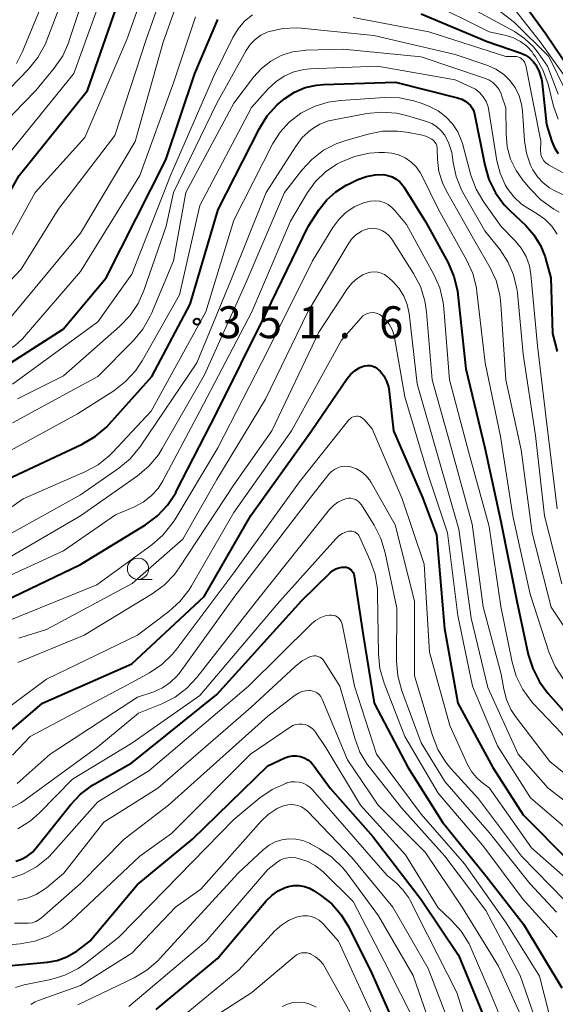
# Model space of a CAD drawing. Units: metres. Extents: x -68000 to -66000, y 21000 to 22500.
# Drawn here: x -66308 to -66245, y 21360 to 21475 of the extents above; entities that cross this region are included whole.
import ezdxf

# ---------------------------------------------------------------- set-up
doc = ezdxf.new("R2010")
doc.units = ezdxf.units.M
for name, color, linetype, lineweight in [('633100_広葉樹林', 7, 'Continuous', 13), ('710100_等高線(計曲線)', 7, 'Continuous', 40), ('710200_等高線(主曲線)', 7, 'Continuous', 13), ('731200_図化機測定による標高点', 7, 'Continuous', 40)]:
    doc.layers.add(name, color=color, linetype=linetype, lineweight=lineweight)
doc.styles.add('Style-WORKING', font='MS Gothic.ttf')

msp = doc.modelspace()

# ---------------------------------------------------------------- linework, layer by layer
at = {"layer": '633100_広葉樹林', "linetype": 'Continuous', "lineweight": 13}
msp.add_line((-66294.26, 21409.54), (-66292.59, 21409.54), dxfattribs=at)
msp.add_circle((-66294.26, 21410.79), 1.25, dxfattribs=at)
at = {"layer": '710100_等高線(計曲線)', "linetype": 'Continuous', "lineweight": 40, "flags": 128}
for points, elevation in [([(-66250.3, 21479.16), (-66246.33, 21473.67), (-66243.33, 21469.2)], 330), ([(-66320.82, 21441.74), (-66320.12, 21441.88), (-66319.46, 21442.14), (-66318.98, 21442.42), (-66316.92, 21443.82), (-66315.57, 21444.92), (-66314.43, 21446.24), (-66313.85, 21447.14), (-66308.22, 21457), (-66300.21, 21467), (-66296.55, 21477.45)], 330), ([(-66261, 21476.02), (-66253.23, 21472.77), (-66249.26, 21471.39), (-66248.73, 21471.15), (-66248.26, 21470.83), (-66247.84, 21470.43), (-66247.53, 21470), (-66247.12, 21469.19), (-66246.86, 21468.32), (-66246.79, 21467.83), (-66246.26, 21463)], 340), ([(-66315, 21431.31), (-66303.04, 21438.96), (-66298.01, 21445), (-66291, 21458.84), (-66287.59, 21469), (-66284.88, 21475.33)], 340), ([(-66300.82, 21425.44), (-66299.31, 21426.32), (-66297.98, 21427.44), (-66297.65, 21427.79), (-66292.63, 21433.37), (-66288.12, 21441.88), (-66284.84, 21453), (-66280, 21462.53), (-66279.08, 21464.01), (-66277.92, 21465.3), (-66277.26, 21465.87), (-66277, 21466.07), (-66275.87, 21466.81), (-66274.62, 21467.34), (-66273.3, 21467.64), (-66272.46, 21467.72), (-66264.01, 21467.99), (-66256.74, 21466.16), (-66256.23, 21465.98), (-66255.75, 21465.72), (-66255.46, 21465.49), (-66255.19, 21465.22), (-66254.98, 21464.9), (-66254.82, 21464.55), (-66254.74, 21464.27), (-66253.53, 21458.21), (-66253.04, 21456.54), (-66252.27, 21454.98), (-66251.23, 21453.58), (-66250.59, 21452.91), (-66248.7, 21451.13), (-66247.74, 21450.04), (-66246.97, 21448.8), (-66246.44, 21447.45), (-66246.38, 21447.26), (-66245.77, 21445), (-66245.57, 21438.43), (-66245, 21436.33)], 350), ([(-66246.26, 21463), (-66245.63, 21460.99), (-66245.33, 21460.25), (-66244.9, 21459.58)], 340), ([(-66311.91, 21406.09), (-66301, 21411.28), (-66293.38, 21415.97), (-66291.99, 21417.01), (-66290.79, 21418.27), (-66289.83, 21419.73), (-66289.72, 21419.93), (-66285.08, 21429), (-66279.26, 21440.74), (-66274.26, 21451), (-66272.98, 21453), (-66272.09, 21454.14), (-66271.02, 21455.11), (-66269.8, 21455.88), (-66269.54, 21456.01), (-66268.42, 21456.54), (-66267.43, 21456.91), (-66266.39, 21457.09), (-66265.43, 21457.11), (-66264.9, 21457.02), (-66264.4, 21456.85), (-66263.93, 21456.59), (-66263.51, 21456.26)], 360), ([(-66263.51, 21456.26), (-66263.16, 21455.85), (-66263.03, 21455.67), (-66260.46, 21451.54), (-66257.84, 21446.73), (-66257.14, 21445.13), (-66256.74, 21443.44), (-66256.68, 21443.04), (-66255.73, 21434.27), (-66253.52, 21425), (-66251.65, 21416.35), (-66249.75, 21407), (-66248.41, 21400.72), (-66247.89, 21399.06), (-66247.1, 21397.51), (-66246.1, 21396.18), (-66243, 21392.69)], 360), ([(-66311.32, 21390.03), (-66305.47, 21395), (-66295, 21399.62), (-66286.49, 21407.51), (-66281, 21417.06), (-66273.86, 21427), (-66269.67, 21433.17), (-66269.25, 21433.68), (-66268.75, 21434.11), (-66268.18, 21434.45), (-66267.89, 21434.57), (-66267.6, 21434.66), (-66267.29, 21434.69), (-66266.98, 21434.67), (-66266.68, 21434.6), (-66266.4, 21434.47), (-66266.14, 21434.3), (-66265.97, 21434.14), (-66265.83, 21434), (-66265.39, 21433.45), (-66265.06, 21432.83), (-66264.83, 21432.16), (-66264.74, 21431.63), (-66264.26, 21427), (-66260.85, 21419.15), (-66259.21, 21414.79)], 370), ([(-66310.24, 21421), (-66300.82, 21425.44)], 350), ([(-66259.21, 21414.79), (-66258.24, 21403.76), (-66256.68, 21395), (-66252.57, 21387.43), (-66249, 21381.85), (-66243.59, 21376.41), (-66237.12, 21371), (-66230.95, 21365.05), (-66226.46, 21359)], 370), ([(-66308.63, 21376.43), (-66307.96, 21376.65), (-66307.28, 21377.01), (-66306.67, 21377.47), (-66306.21, 21377.97), (-66302.2, 21383.04), (-66301, 21384.31), (-66299.6, 21385.35), (-66299.32, 21385.52), (-66295, 21387.98), (-66285, 21396.03), (-66275, 21407.07), (-66271.68, 21410.33), (-66271.38, 21410.58), (-66271.03, 21410.78), (-66270.65, 21410.91), (-66270.26, 21410.98), (-66269.99, 21410.98), (-66269.78, 21410.96), (-66269.58, 21410.9), (-66269.4, 21410.8), (-66269.23, 21410.67), (-66269.09, 21410.52), (-66268.98, 21410.35), (-66268.89, 21410.15), (-66268.85, 21409.97), (-66267.79, 21403), (-66266.53, 21395), (-66262.55, 21387.45), (-66258.48, 21381), (-66253.34, 21374.66), (-66248.97, 21369), (-66244.48, 21361.52)], 380), ([(-66309.93, 21364.07), (-66304.91, 21364.54), (-66303.74, 21364.75), (-66302.63, 21365.16), (-66301.6, 21365.76), (-66301.46, 21365.86), (-66299.93, 21367), (-66294.35, 21373.65), (-66287.87, 21379), (-66279, 21387.63), (-66277, 21388.57), (-66276.56, 21388.73), (-66276.1, 21388.82), (-66275.63, 21388.82), (-66275.17, 21388.74), (-66274.73, 21388.58), (-66274.32, 21388.35), (-66273.96, 21388.05), (-66273.69, 21387.73), (-66271.68, 21385), (-66266.68, 21379.32), (-66261, 21371.92), (-66256.62, 21365.38), (-66253.15, 21357)], 390), ([(-66292.13, 21359), (-66284.91, 21365), (-66279.2, 21371.76), (-66278.55, 21372.4), (-66277.79, 21372.93), (-66276.96, 21373.31), (-66276.57, 21373.43), (-66275.96, 21373.55), (-66275.33, 21373.55), (-66274.71, 21373.45), (-66274.12, 21373.24), (-66273.64, 21372.97), (-66272.82, 21372.43), (-66271.5, 21371.39), (-66270.38, 21370.12), (-66269.48, 21368.67), (-66266.77, 21363.23), (-66263.14, 21355)], 400)]:
    msp.add_lwpolyline(points, dxfattribs=dict(at, elevation=elevation))
at = {"layer": '710200_等高線(主曲線)', "linetype": 'Continuous', "lineweight": 13, "flags": 128}
for points, elevation in [([(-66300.52, 21461.48), (-66295.58, 21473), (-66293.25, 21479.52), (-66292.66, 21480.81), (-66291.86, 21481.97), (-66291.69, 21482.18), (-66291.02, 21482.81), (-66290.24, 21483.32), (-66289.39, 21483.69), (-66289.14, 21483.77), (-66284.75, 21485), (-66282.73, 21486.15), (-66281.47, 21486.72), (-66280.13, 21487.07), (-66278.75, 21487.18), (-66278.39, 21487.17), (-66275.36, 21487), (-66266.8, 21485.2), (-66258.14, 21483), (-66251.5, 21478.5), (-66247, 21472.71), (-66242.12, 21465.88)], 332), ([(-66313.58, 21462.86), (-66307.13, 21469.52), (-66306.03, 21470.88), (-66305.18, 21472.4), (-66304.97, 21472.92), (-66301.22, 21482.78)], 324), ([(-66311.59, 21461.57), (-66306.26, 21467), (-66304.1, 21469.64), (-66303.11, 21471.08), (-66302.4, 21472.67), (-66302.33, 21472.87), (-66299.66, 21481)], 326), ([(-66308.53, 21470.19), (-66307.83, 21471.58), (-66303.96, 21481)], 322), ([(-66270.6, 21481.4), (-66261, 21479.92), (-66253.95, 21476.05), (-66250.04, 21473.92), (-66248.85, 21473.13), (-66247.81, 21472.14), (-66247.25, 21471.43), (-66246.15, 21469.85), (-66244.9, 21466.56)], 336), ([(-66318.74, 21445.62), (-66317.42, 21446.6), (-66316.28, 21447.79), (-66315.37, 21449.17), (-66315.27, 21449.36), (-66311, 21457.66), (-66301.8, 21469), (-66298.52, 21478.13)], 328), ([(-66254.77, 21478.68), (-66250.03, 21475), (-66245.98, 21471), (-66243.98, 21466.92)], 334), ([(-66329.48, 21440.77), (-66328.51, 21440.2), (-66324.31, 21437.35), (-66323.31, 21436.8), (-66322.16, 21436.41), (-66321.56, 21436.32), (-66320.95, 21436.33), (-66320.35, 21436.46), (-66319.91, 21436.62), (-66316.43, 21438.19), (-66314.91, 21439.05), (-66313.56, 21440.15), (-66313.29, 21440.42), (-66307.98, 21446.02), (-66303.64, 21453), (-66297, 21461.7), (-66293.31, 21473), (-66291.89, 21477)], 334), ([(-66310.32, 21439), (-66301, 21450.24), (-66294.59, 21461), (-66291.32, 21472.68), (-66289.47, 21477.91)], 336), ([(-66260.4, 21477.6), (-66253, 21473.91), (-66251, 21473.46), (-66250.13, 21473.19), (-66249.32, 21472.76), (-66248.59, 21472.2), (-66247.97, 21471.53), (-66247.83, 21471.33), (-66247.56, 21470.94), (-66246.69, 21469.43), (-66246.09, 21467.73), (-66245.43, 21465.15), (-66244.9, 21463.65)], 338), ([(-66281.73, 21475.15), (-66280.81, 21475.89)], 342), ([(-66321.16, 21430.53), (-66321, 21430.54), (-66319.68, 21430.72), (-66318.41, 21431.14), (-66317.31, 21431.72), (-66311, 21435.73), (-66309.76, 21436.37), (-66308.71, 21437.03), (-66307.78, 21437.87), (-66307.62, 21438.05), (-66301, 21445.71), (-66294.04, 21457), (-66290.09, 21467.91), (-66287.52, 21475.68)], 338), ([(-66309, 21432.5), (-66299, 21439.82), (-66295, 21445.43), (-66290.46, 21457), (-66285.39, 21468.61), (-66283.12, 21473.24), (-66282.51, 21474.26), (-66281.73, 21475.15)], 342), ([(-66269, 21475.57), (-66260.1, 21473.9), (-66251.05, 21471), (-66249.98, 21471), (-66249.76, 21470.98), (-66249.54, 21470.92), (-66249.33, 21470.83), (-66249.15, 21470.7), (-66248.99, 21470.54), (-66248.86, 21470.35), (-66248.76, 21470.15), (-66248.71, 21469.95), (-66246.95, 21461.05), (-66246.97, 21459.93), (-66246.95, 21459.61), (-66246.88, 21459.3), (-66246.75, 21459.01), (-66246.57, 21458.74), (-66246.35, 21458.51), (-66246.09, 21458.32), (-66246.02, 21458.27), (-66239.37, 21454.63)], 342), ([(-66308.4, 21430.75), (-66303, 21433.48), (-66296.42, 21439.26), (-66295.22, 21440.52), (-66294.25, 21441.97), (-66293.58, 21443.49), (-66290.96, 21451.04), (-66290.08, 21455), (-66285, 21465.53), (-66281.55, 21471.72), (-66281.08, 21472.41), (-66280.5, 21473), (-66279.83, 21473.49), (-66279.08, 21473.85), (-66278.81, 21473.95), (-66277.24, 21474.29), (-66275.64, 21474.36), (-66275.11, 21474.32), (-66266.55, 21473.45), (-66257, 21471.25), (-66253.18, 21469.94), (-66252.21, 21469.52), (-66251.33, 21468.93), (-66250.57, 21468.19), (-66249.95, 21467.34), (-66249.48, 21466.39), (-66249.19, 21465.38), (-66249.09, 21464.61), (-66248.85, 21461.1), (-66248.62, 21459.63), (-66248.14, 21458.23), (-66247.86, 21457.66), (-66247.33, 21456.85), (-66246.67, 21456.15), (-66245.9, 21455.56), (-66245.35, 21455.26), (-66243.04, 21454.17)], 344), ([(-66309, 21427.96), (-66299, 21433.39), (-66294.8, 21437.61), (-66293.69, 21438.95), (-66292.82, 21440.46), (-66292.67, 21440.81), (-66290.09, 21447), (-66288.65, 21455), (-66283, 21465.5), (-66280.69, 21468.56), (-66279.76, 21469.59), (-66278.66, 21470.45), (-66277.43, 21471.1), (-66276.11, 21471.53), (-66274.73, 21471.72), (-66274.53, 21471.73), (-66270.15, 21471.85), (-66261, 21470.94), (-66253.54, 21468.46), (-66253.03, 21468.24), (-66252.57, 21467.94), (-66252.17, 21467.56), (-66251.84, 21467.12), (-66251.6, 21466.63), (-66251.54, 21466.46), (-66251.04, 21464.96), (-66251.02, 21461.9), (-66250.88, 21460.4), (-66250.48, 21458.95), (-66249.84, 21457.6), (-66249.05, 21456.47), (-66248.16, 21455.39), (-66246.94, 21454.14), (-66245.42, 21453.07), (-66244.78, 21452.71)], 346), ([(-66313, 21422.66), (-66301.36, 21429), (-66297.1, 21431.72), (-66295.72, 21432.78), (-66294.54, 21434.07), (-66293.77, 21435.23), (-66289.38, 21443), (-66287, 21453.5), (-66280.91, 21465), (-66278.95, 21467.21), (-66278.08, 21468.04), (-66277.07, 21468.7), (-66275.96, 21469.18), (-66274.79, 21469.46), (-66274.05, 21469.53), (-66266.14, 21469.86), (-66257, 21468.26), (-66255.18, 21467.45), (-66254.62, 21467.14), (-66254.12, 21466.73), (-66253.7, 21466.25), (-66253.37, 21465.7), (-66253.14, 21465.1), (-66253.05, 21464.67), (-66252.09, 21458.72), (-66251.73, 21457.28), (-66251.12, 21455.92), (-66250.88, 21455.52), (-66250.12, 21454.52), (-66249.19, 21453.66), (-66248.45, 21453.16), (-66247.38, 21452.52), (-66246.46, 21451.86), (-66245.66, 21451.04), (-66245.02, 21450.1)], 348), ([(-66316.33, 21413), (-66307.77, 21419), (-66300.49, 21422.18), (-66298.96, 21423.01), (-66297.6, 21424.1), (-66297.2, 21424.5), (-66292.7, 21429.3), (-66286.29, 21441), (-66283, 21451.75), (-66278.41, 21460.76), (-66277.57, 21462.1), (-66276.51, 21463.28), (-66275.13, 21464.33), (-66273.58, 21465.13), (-66271.91, 21465.64), (-66270.49, 21465.83), (-66265.29, 21466.18), (-66263.55, 21466.14), (-66261.84, 21465.8)], 352), ([(-66261.84, 21465.8), (-66260.87, 21465.47), (-66260, 21465.12), (-66258.99, 21464.6), (-66258.08, 21463.91), (-66257.3, 21463.08), (-66256.68, 21462.13), (-66256.24, 21461.08), (-66256.15, 21460.78), (-66255.14, 21457.04), (-66254.53, 21455.4), (-66253.65, 21453.88), (-66251.61, 21451), (-66249.96, 21449.34), (-66249.23, 21448.47), (-66248.67, 21447.48), (-66248.28, 21446.4), (-66248.1, 21445.36), (-66247.31, 21437), (-66246.22, 21427.78), (-66245, 21417.84)], 352), ([(-66279.2, 21455), (-66275.77, 21460.4), (-66274.96, 21461.46), (-66273.97, 21462.36), (-66273.84, 21462.46), (-66272.91, 21463.03), (-66271.9, 21463.43), (-66271.27, 21463.57), (-66267.36, 21464.3), (-66265.62, 21464.46), (-66263.88, 21464.32), (-66262.7, 21464.05), (-66260.37, 21463.36), (-66259.75, 21463.11), (-66259.19, 21462.77), (-66258.69, 21462.32), (-66258.27, 21461.8), (-66258.23, 21461.74), (-66257.73, 21460.77), (-66257.4, 21459.72), (-66257.3, 21459.11), (-66257.23, 21458.54), (-66256.89, 21456.89), (-66256.26, 21455.32), (-66256, 21454.82), (-66253.5, 21450.5), (-66251.73, 21448.27), (-66250.8, 21446.87), (-66250.14, 21445.33), (-66249.75, 21443.7), (-66249.69, 21443.21), (-66249, 21436.03), (-66247.56, 21426.44), (-66246.5, 21417), (-66244.46, 21409)], 354), ([(-66311.32, 21411), (-66301, 21417.02), (-66294.32, 21421.73), (-66292.99, 21422.86), (-66291.87, 21424.19), (-66291.42, 21424.91), (-66286.43, 21433.57), (-66281.54, 21444.46), (-66277.04, 21455), (-66275.01, 21457.63), (-66273.83, 21458.91), (-66272.45, 21459.97), (-66270.9, 21460.77), (-66269.83, 21461.14), (-66267.23, 21461.88), (-66265.52, 21462.21), (-66263.78, 21462.23), (-66262.71, 21462.1), (-66261.04, 21461.8), (-66260.46, 21461.64), (-66259.91, 21461.38), (-66259.73, 21461.27), (-66259.54, 21461.12), (-66259.38, 21460.93), (-66259.25, 21460.72), (-66259.16, 21460.5), (-66259.12, 21460.26)], 356), ([(-66311.6, 21445.52), (-66306.33, 21455), (-66300.52, 21461.48)], 332), ([(-66280.88, 21441), (-66276.35, 21451.65), (-66274.35, 21455), (-66273.41, 21456.31), (-66272.25, 21457.43), (-66270.92, 21458.33), (-66270.66, 21458.47), (-66270.43, 21458.59), (-66268.81, 21459.25), (-66267.11, 21459.63), (-66265.95, 21459.71), (-66265.29, 21459.71), (-66264.45, 21459.65), (-66263.64, 21459.44), (-66262.88, 21459.1), (-66262.19, 21458.63), (-66261.59, 21458.04), (-66261.1, 21457.36), (-66260.92, 21457.02), (-66258.96, 21453), (-66255.65, 21447.09), (-66254.93, 21445.5), (-66254.5, 21443.81), (-66254.44, 21443.34), (-66253.48, 21435), (-66251.66, 21426.34), (-66250.22, 21417), (-66248.2, 21407.8), (-66245.94, 21400.91), (-66245.25, 21399.31), (-66244.3, 21397.85)], 358), ([(-66259.12, 21460.26), (-66259.11, 21460.15), (-66259.07, 21458.88), (-66258.9, 21457.49), (-66258.49, 21456.14), (-66258.02, 21455.17), (-66254.7, 21449.3), (-66252.94, 21446.25), (-66252.2, 21444.67), (-66251.75, 21442.99), (-66251.62, 21441.9), (-66251.04, 21433), (-66249.25, 21424.75), (-66247.94, 21415), (-66245.72, 21406.28), (-66241, 21399.18), (-66237.27, 21392.73), (-66234.22, 21389.78), (-66230.23, 21387.77), (-66223.65, 21383), (-66218.73, 21377.27), (-66213.62, 21370.38), (-66209.96, 21363), (-66205.09, 21356.91)], 356), ([(-66312.68, 21413), (-66301, 21419.47), (-66296.52, 21422.6), (-66295.19, 21423.72), (-66294.07, 21425.05), (-66293.96, 21425.2), (-66287.35, 21435), (-66283.34, 21444.66), (-66279.2, 21455)], 354), ([(-66311, 21404.1), (-66299.11, 21408.89), (-66292.64, 21413.6), (-66291.33, 21414.75), (-66290.23, 21416.1), (-66289.95, 21416.54), (-66284.87, 21425), (-66279, 21436.43), (-66273.77, 21447), (-66271.38, 21450.91), (-66270.68, 21451.85), (-66269.83, 21452.66), (-66268.85, 21453.31), (-66267.77, 21453.78), (-66267.46, 21453.88), (-66266.94, 21454.01), (-66266.4, 21454.04), (-66265.86, 21453.98), (-66265.34, 21453.83), (-66264.86, 21453.59), (-66264.43, 21453.27), (-66264.09, 21452.91), (-66262.73, 21451.27), (-66259.52, 21445.39), (-66258.82, 21443.8), (-66258.41, 21442.1), (-66258.32, 21441.37), (-66257.68, 21433), (-66255.43, 21424.57), (-66253, 21415.77), (-66251.63, 21406.37)], 362), ([(-66308.27, 21402.64), (-66308.02, 21402.72), (-66305, 21403.64), (-66294.94, 21409.06), (-66289, 21414.27), (-66285, 21421.27), (-66279.29, 21430.71), (-66274.3, 21441), (-66269.58, 21448.95), (-66269.16, 21449.53), (-66268.65, 21450.03), (-66268.06, 21450.43), (-66268, 21450.46), (-66267.92, 21450.51), (-66267.52, 21450.68), (-66267.09, 21450.78), (-66266.65, 21450.81), (-66266.21, 21450.75), (-66266, 21450.7), (-66265.55, 21450.52), (-66265.13, 21450.26), (-66264.77, 21449.94), (-66264.44, 21449.52), (-66261.89, 21445.5), (-66261.09, 21443.96), (-66260.57, 21442.29), (-66260.37, 21440.97), (-66259.71, 21433), (-66257.37, 21424.63), (-66255, 21416.05), (-66253.7, 21406.3), (-66251.59, 21398.41), (-66251.3, 21396.63), (-66250.98, 21395.41), (-66250.45, 21394.26), (-66249.91, 21393.43), (-66245.87, 21388.13), (-66239.54, 21383)], 364), ([(-66308.39, 21399.79), (-66300.57, 21403), (-66292.6, 21407.83), (-66291.2, 21408.86), (-66289.99, 21410.12), (-66289.43, 21410.89), (-66283, 21420.66), (-66278.52, 21427), (-66273, 21438.59), (-66269.63, 21443.73), (-66269.13, 21444.36), (-66268.52, 21444.9), (-66267.83, 21445.33), (-66267.36, 21445.53), (-66266.95, 21445.65), (-66266.52, 21445.69), (-66266.1, 21445.65), (-66265.68, 21445.55)], 366), ([(-66265.68, 21445.55), (-66265.29, 21445.37), (-66264.94, 21445.12), (-66264.82, 21445.02), (-66264.3, 21444.53), (-66263.59, 21443.74), (-66263.03, 21442.83), (-66262.63, 21441.84), (-66262.41, 21440.78), (-66261.46, 21432.54), (-66259, 21423.9), (-66256.55, 21415.45), (-66255.1, 21405), (-66253.15, 21396.85), (-66249.58, 21389), (-66246.08, 21385), (-66239.81, 21380.19), (-66233.36, 21375), (-66228.17, 21369.83), (-66224.98, 21365.02), (-66222.74, 21360.04), (-66221.88, 21358.52)], 366), ([(-66314.22, 21407.78), (-66303, 21412.9), (-66296.89, 21417.11), (-66294.69, 21418.05), (-66293.64, 21418.62), (-66292.71, 21419.35), (-66291.91, 21420.24), (-66291.35, 21421.12), (-66287, 21429.33), (-66280.88, 21441)], 358), ([(-66311.48, 21393.04), (-66305, 21397.81), (-66294.33, 21403), (-66290.64, 21405.77), (-66289.34, 21406.93), (-66288.26, 21408.31), (-66287.98, 21408.78), (-66283, 21417.41), (-66276.24, 21427), (-66270.36, 21437.64), (-66268.06, 21440.3), (-66267.84, 21440.51), (-66267.59, 21440.68), (-66267.31, 21440.81), (-66267.02, 21440.88), (-66266.72, 21440.9), (-66266.42, 21440.87), (-66266.13, 21440.79), (-66265.86, 21440.66), (-66265.71, 21440.55), (-66265.18, 21440.08), (-66264.74, 21439.52), (-66264.41, 21438.9), (-66264.18, 21438.22), (-66264.14, 21437.99), (-66262.92, 21431), (-66260.17, 21421.83), (-66257.9, 21415), (-66256.7, 21405.3)], 368), ([(-66309, 21388.87), (-66306.94, 21391.06), (-66295, 21397.43), (-66292.91, 21398.57), (-66291.46, 21399.54), (-66290.2, 21400.74), (-66289.7, 21401.36), (-66283, 21410.31), (-66275.29, 21421), (-66269.49, 21428.28), (-66269.35, 21428.43), (-66269.19, 21428.55), (-66269, 21428.64), (-66268.8, 21428.7), (-66268.6, 21428.73), (-66268.39, 21428.71), (-66268.19, 21428.67), (-66268.01, 21428.58), (-66267.83, 21428.47), (-66267.68, 21428.32), (-66266.75, 21427.25), (-66263.23, 21419), (-66260.66, 21411.34), (-66260.02, 21401), (-66257.64, 21392.36), (-66255.54, 21387.79), (-66255.08, 21386.97), (-66254.48, 21386.25), (-66253.98, 21385.8), (-66252.96, 21385)], 372), ([(-66308.45, 21385.55), (-66304.6, 21389), (-66294.32, 21395.68), (-66292.41, 21396.34), (-66291.39, 21396.79), (-66290.47, 21397.42), (-66289.67, 21398.19), (-66289.32, 21398.64), (-66283, 21407.4), (-66274.11, 21419), (-66271.84, 21421.89), (-66271.54, 21422.21), (-66271.19, 21422.47), (-66270.8, 21422.67), (-66270.38, 21422.79), (-66269.95, 21422.84), (-66269.51, 21422.82), (-66269.24, 21422.76), (-66268.6, 21422.54), (-66268.01, 21422.2), (-66267.49, 21421.77), (-66267.06, 21421.26), (-66266.85, 21420.92), (-66264.04, 21415.96), (-66261.76, 21407), (-66261.79, 21398.21), (-66259.68, 21391.18), (-66259.03, 21389.56), (-66258.12, 21388.08), (-66257.49, 21387.32), (-66254.24, 21383.76), (-66249.19, 21377), (-66244.16, 21371.84)], 374), ([(-66309.59, 21382.45), (-66308.04, 21383.26), (-66307.51, 21383.62), (-66299, 21389.85), (-66294.2, 21393.8), (-66291.46, 21394.92), (-66289.91, 21395.71), (-66288.52, 21396.76), (-66287.36, 21398.01), (-66280.32, 21407), (-66271.75, 21417.75), (-66271.31, 21418.22), (-66270.79, 21418.6), (-66270.21, 21418.89), (-66269.83, 21419.02), (-66269.55, 21419.07), (-66269.27, 21419.07), (-66268.99, 21419.02), (-66268.72, 21418.93), (-66268.48, 21418.79), (-66268.26, 21418.6), (-66268.07, 21418.39), (-66268.02, 21418.31), (-66266.53, 21415.91), (-66265.74, 21414.36), (-66265.23, 21412.68), (-66263.85, 21406.15), (-66263.88, 21399.92), (-66263.73, 21398.19), (-66263.26, 21396.43), (-66261, 21390.31), (-66258.21, 21385.79), (-66253, 21379.81), (-66248.21, 21373.79), (-66245.09, 21370.43)], 376), ([(-66308.39, 21380.22), (-66306.91, 21381.16), (-66305.88, 21382.07), (-66301.95, 21386.05), (-66295, 21390.29), (-66287, 21395.9), (-66277.61, 21407), (-66271.01, 21414.32), (-66270.65, 21414.66), (-66270.24, 21414.93), (-66269.78, 21415.12), (-66269.51, 21415.19), (-66269.31, 21415.22), (-66269.12, 21415.21), (-66268.92, 21415.16), (-66268.74, 21415.09), (-66268.58, 21414.98), (-66268.43, 21414.85), (-66268.31, 21414.69), (-66268.24, 21414.55), (-66266.98, 21411.75), (-66266.41, 21410.11), (-66266.13, 21408.38), (-66266.11, 21407.79), (-66266.01, 21400.79), (-66265.84, 21399.06), (-66265.34, 21397.33), (-66262.93, 21391.07), (-66259, 21384.43), (-66253.75, 21378.25), (-66249, 21371.91), (-66245.01, 21367.49)], 378), ([(-66251.63, 21406.37), (-66250.32, 21399.82), (-66249.83, 21398.15), (-66249.06, 21396.59), (-66248.02, 21395.18), (-66247.78, 21394.91), (-66244.52, 21391.48), (-66241.59, 21387.57), (-66240.42, 21386.27), (-66239.05, 21385.19), (-66238.24, 21384.72), (-66233, 21381.96), (-66229.91, 21380.09), (-66225, 21374.57), (-66221.27, 21366.73), (-66216.46, 21361), (-66210.92, 21355.08)], 362), ([(-66309.36, 21374.36), (-66307.71, 21374.93), (-66306.19, 21375.77), (-66304.83, 21376.86), (-66304.28, 21377.43), (-66299, 21383.39), (-66293, 21387.02), (-66281.26, 21397), (-66273.89, 21404.31), (-66273.4, 21404.71), (-66272.85, 21405.03), (-66272.26, 21405.24), (-66271.76, 21405.34), (-66271.52, 21405.34), (-66271.29, 21405.31), (-66271.06, 21405.24), (-66270.86, 21405.12), (-66270.67, 21404.98), (-66270.51, 21404.8), (-66270.39, 21404.6), (-66270.3, 21404.38), (-66270.27, 21404.26), (-66268.82, 21397), (-66266.25, 21389), (-66261, 21381.94), (-66255.9, 21376.1), (-66251, 21369.19), (-66247.09, 21362.91), (-66245.47, 21356.59)], 382), ([(-66256.7, 21405.3), (-66254.96, 21397), (-66252.01, 21389.99), (-66248.14, 21383.86), (-66241, 21377.73), (-66235.11, 21372.89), (-66229.11, 21367), (-66225.93, 21362.07), (-66223.37, 21356.96)], 368), ([(-66308.4, 21371.82), (-66307.27, 21372.06), (-66306.21, 21372.51), (-66305.23, 21373.12), (-66305.03, 21373.29), (-66302.96, 21375), (-66298.29, 21381), (-66291.93, 21385), (-66281, 21394.49), (-66275.79, 21399.32), (-66274.98, 21399.95), (-66274, 21400.46), (-66273.78, 21400.53), (-66273.56, 21400.55), (-66273.34, 21400.54), (-66273.12, 21400.49), (-66272.91, 21400.4), (-66272.72, 21400.28), (-66272.56, 21400.13), (-66272.42, 21399.95), (-66270.56, 21397), (-66268.8, 21390.87), (-66268.18, 21389.24), (-66267.28, 21387.75), (-66267.06, 21387.47), (-66263.32, 21382.68), (-66258.23, 21377), (-66253.39, 21370.61), (-66249.38, 21363), (-66246.69, 21355.31)], 384), ([(-66308.76, 21369.15), (-66307.59, 21369.13), (-66307.14, 21369.12), (-66306.69, 21369.19), (-66306.26, 21369.33), (-66305.86, 21369.55), (-66305.58, 21369.76), (-66301, 21373.78), (-66295.87, 21379), (-66290.68, 21383), (-66279, 21393.45), (-66275.79, 21395.94), (-66275.41, 21396.18), (-66275, 21396.35), (-66274.56, 21396.45), (-66274.1, 21396.48), (-66274, 21396.47), (-66273.72, 21396.42), (-66273.45, 21396.33), (-66273.2, 21396.19), (-66272.98, 21396), (-66272.79, 21395.78), (-66272.65, 21395.54), (-66272.61, 21395.46), (-66269.66, 21388.34), (-66266.03, 21383), (-66260.52, 21377.48), (-66256.19, 21371), (-66251.92, 21364.08), (-66248.68, 21357)], 386), ([(-66308.12, 21366.7), (-66306.4, 21367), (-66304.76, 21367.6), (-66303.25, 21368.46), (-66302.11, 21369.4), (-66294.06, 21377), (-66290.33, 21379.67), (-66281.06, 21389), (-66276.39, 21392.18), (-66276.07, 21392.36), (-66275.71, 21392.48), (-66275.35, 21392.54), (-66274.97, 21392.54), (-66274.61, 21392.47), (-66274.26, 21392.34), (-66273.94, 21392.15), (-66273.66, 21391.9), (-66273.41, 21391.59), (-66272.21, 21389.79), (-66268.13, 21383), (-66262.85, 21377.15), (-66259, 21370.95), (-66257.45, 21369.49), (-66256.28, 21368.19), (-66255.36, 21366.71), (-66255.11, 21366.16), (-66252.88, 21361), (-66249.56, 21353)], 388), ([(-66308.67, 21361.59), (-66307.62, 21361.87), (-66304.52, 21362.52), (-66302.85, 21363.03), (-66301.29, 21363.81), (-66300.38, 21364.45), (-66296.52, 21367.48), (-66291.11, 21373), (-66283, 21381.31), (-66279.93, 21383.85), (-66278.49, 21384.84), (-66276.82, 21385.59), (-66276.77, 21385.61), (-66276.3, 21385.73), (-66275.82, 21385.76), (-66275.34, 21385.71), (-66274.87, 21385.58), (-66274.44, 21385.37), (-66274.05, 21385.08), (-66273.77, 21384.81), (-66269.78, 21380.22), (-66265, 21374.75), (-66263.94, 21373.88), (-66263.13, 21373.07), (-66262.46, 21372.13), (-66262.27, 21371.78), (-66260.24, 21367.76), (-66256.82, 21361)], 392), ([(-66252.96, 21385), (-66248.02, 21377.98), (-66242.4, 21373), (-66238.52, 21369.48), (-66233, 21361.8), (-66231, 21360.35), (-66229.78, 21359.3)], 372), ([(-66306.84, 21359.57), (-66306.36, 21359.87), (-66305.94, 21360.05), (-66301, 21361.79), (-66295, 21365.59), (-66289.87, 21371), (-66286.88, 21373.12), (-66279.8, 21381.13), (-66278.98, 21381.91), (-66278.03, 21382.54), (-66277.92, 21382.6), (-66277.66, 21382.73), (-66277.17, 21382.94), (-66276.65, 21383.05), (-66276.11, 21383.07), (-66275.92, 21383.06), (-66275.49, 21382.97), (-66275.07, 21382.81), (-66274.69, 21382.58), (-66274.36, 21382.29), (-66269.15, 21376.85), (-66264.32, 21371), (-66260.18, 21363.82), (-66257, 21355.52)], 394), ([(-66301.33, 21359.54), (-66294.73, 21362.72), (-66293.23, 21363.62), (-66291.91, 21364.76), (-66291.7, 21364.97), (-66282.51, 21375), (-66279.51, 21377.78), (-66278.86, 21378.29), (-66278.13, 21378.68), (-66277.35, 21378.93), (-66276.53, 21379.04), (-66275.7, 21379.01), (-66274.9, 21378.84), (-66274.13, 21378.53), (-66274, 21378.46), (-66272.94, 21377.87), (-66271.49, 21376.9), (-66270.23, 21375.69), (-66269.7, 21375.01), (-66266.02, 21369.98), (-66261.95, 21363), (-66259.11, 21354.89)], 396), ([(-66295.33, 21359.33), (-66286.27, 21367), (-66279, 21375.43), (-66277.95, 21376.26), (-66277.55, 21376.53), (-66277.11, 21376.72), (-66276.65, 21376.83), (-66276.17, 21376.86), (-66275.7, 21376.81), (-66275.59, 21376.78), (-66275.29, 21376.71), (-66274.31, 21376.37), (-66273.39, 21375.87)], 398), ([(-66273.39, 21375.87), (-66272.51, 21375.15), (-66269, 21371.68), (-66265.34, 21364.66), (-66261.45, 21357)], 398), ([(-66291.06, 21356.48), (-66282.4, 21363.6), (-66278.17, 21368.22), (-66277.42, 21368.9), (-66276.57, 21369.44), (-66275.64, 21369.83), (-66275.33, 21369.92), (-66274.84, 21370), (-66274.35, 21369.99), (-66273.86, 21369.9), (-66273.4, 21369.73), (-66272.97, 21369.47), (-66272.6, 21369.15), (-66272.51, 21369.05), (-66270.69, 21367), (-66266.38, 21357.62)], 402), ([(-66311.6, 21366.4), (-66308.12, 21366.7)], 388), ([(-66288.5, 21356.07), (-66280.89, 21361), (-66275.89, 21365.23), (-66275.63, 21365.41), (-66275.34, 21365.55), (-66275.04, 21365.63), (-66274.72, 21365.66), (-66274.4, 21365.64), (-66274.09, 21365.55), (-66273.94, 21365.49), (-66273.4, 21365.18), (-66272.92, 21364.78), (-66272.52, 21364.3), (-66272.32, 21363.98), (-66268.63, 21357.37)], 404), ([(-66256.82, 21361), (-66253.99, 21352.01)], 392), ([(-66277.31, 21359.34), (-66276.71, 21359.63), (-66276.07, 21359.8), (-66275.4, 21359.86), (-66274.74, 21359.8), (-66274.08, 21359.62), (-66273.33, 21359.26)], 406)]:
    msp.add_lwpolyline(points, dxfattribs=dict(at, elevation=elevation))
at = {"layer": '731200_図化機測定による標高点', "linetype": 'Continuous', "lineweight": 40}
msp.add_circle((-66287.34, 21439.83, 351.6), 0.375, dxfattribs=at)

# ---------------------------------------------------------------- texts
at = {"layer": '731200_図化機測定による標高点', "linetype": 'Continuous', "lineweight": 40, "style": 'Style-WORKING'}
for s, p in [('3', (-66284.93, 21437.89, -10)), ('5', (-66280.18, 21437.89, -10)), ('1', (-66275.43, 21437.89, -10)), ('6', (-66265.93, 21437.89, -10)), ('.', (-66270.68, 21437.89, -10))]:
    msp.add_text(s, height=3.75, dxfattribs=at).set_placement(p)

doc.saveas('drawing.dxf')
